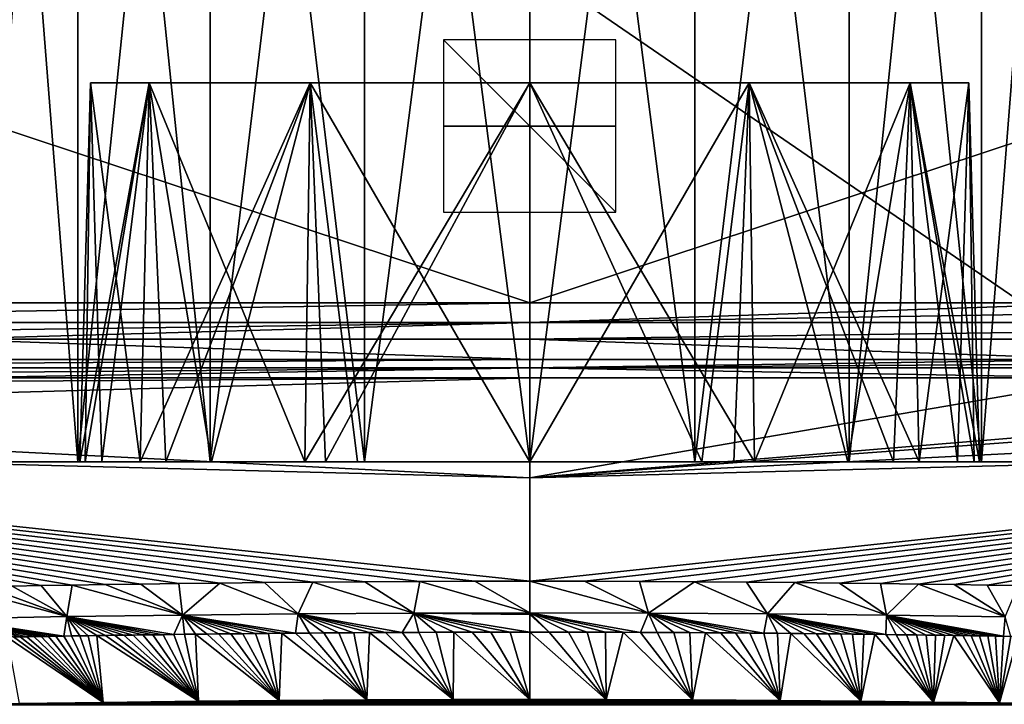
# Model space of a CAD drawing. Units: millimetres. Extents: x -180 to 180, y -540 to 10.
# Drawn here: x -59 to 55, y -177 to -98 of the extents above; entities that cross this region are included whole.
import ezdxf

# ---------------------------------------------------------------- set-up
doc = ezdxf.new("R2010")
doc.units = ezdxf.units.MM
doc.header["$LTSCALE"] = 101.851852
for name, color, linetype in [('1', 7, 'CONTINUOUS'), ('112', 7, 'CONTINUOUS'), ('113', 7, 'CONTINUOUS'), ('139', 7, 'CONTINUOUS'), ('161', 7, 'CONTINUOUS'), ('163', 7, 'CONTINUOUS'), ('166', 7, 'CONTINUOUS'), ('167', 7, 'CONTINUOUS'), ('168', 7, 'CONTINUOUS'), ('169', 7, 'CONTINUOUS'), ('170', 7, 'CONTINUOUS'), ('171', 7, 'CONTINUOUS'), ('180', 7, 'CONTINUOUS'), ('181', 7, 'CONTINUOUS'), ('182', 7, 'CONTINUOUS'), ('189', 7, 'CONTINUOUS'), ('190', 7, 'CONTINUOUS'), ('191', 7, 'CONTINUOUS'), ('27', 7, 'CONTINUOUS'), ('28', 7, 'CONTINUOUS'), ('54', 7, 'CONTINUOUS'), ('75', 7, 'CONTINUOUS'), ('77', 7, 'CONTINUOUS'), ('79', 7, 'CONTINUOUS'), ('83', 7, 'CONTINUOUS'), ('85', 7, 'CONTINUOUS'), ('86', 7, 'CONTINUOUS')]:
    doc.layers.add(name, color=color, linetype=linetype)

msp = doc.modelspace()

# ---------------------------------------------------------------- linework, layer by layer
at = {"layer": '1', "color": 7, "linetype": 'Continuous'}
for points in [[(0, -62.47, 400), (0, -130.51, 400), (173.94, -72.94, 400), (0, -62.47, 400)], [(173.94, -72.94, 400), (0, -130.51, 400), (68.08, -130.51, 400), (173.94, -72.94, 400)]]:
    msp.add_3dface(points, dxfattribs=at)
at = {"layer": '112', "linetype": 'Continuous'}
for points in [[(0, -150.85, 395), (0, -139.24, 395), (-147.69, -143.37, 395), (0, -150.85, 395)], [(-147.69, -143.37, 395), (0, -139.24, 395), (-144.5, -140.16, 395), (-147.69, -143.37, 395)], [(-144.5, -140.16, 395), (0, -139.24, 395), (-67.4, -139.24, 395), (-144.5, -140.16, 395)], [(-148.59, -147.02, 395), (0, -150.85, 395), (-147.69, -143.37, 395), (-148.59, -147.02, 395)], [(0, -162.85, 395), (0, -150.85, 395), (-148.59, -147.02, 395), (0, -162.85, 395)], [(-6.37, -162.85, 395), (0, -162.85, 395), (-148.59, -147.02, 395), (-6.37, -162.85, 395)], [(-12.75, -162.87, 395), (-6.37, -162.85, 395), (-148.59, -147.02, 395), (-12.75, -162.87, 395)], [(-19.12, -162.91, 395), (-12.75, -162.87, 395), (-148.59, -147.02, 395), (-19.12, -162.91, 395)], [(-25.16, -162.95, 395), (-19.12, -162.91, 395), (-148.59, -147.02, 395), (-25.16, -162.95, 395)], [(-30.8, -163, 395), (-25.16, -162.95, 395), (-148.59, -147.02, 395), (-30.8, -163, 395)], [(-35.96, -163.06, 395), (-30.8, -163, 395), (-148.59, -147.02, 395), (-35.96, -163.06, 395)], [(-40.73, -163.11, 395), (-35.96, -163.06, 395), (-148.59, -147.02, 395), (-40.73, -163.11, 395)], [(-45.15, -163.17, 395), (-40.73, -163.11, 395), (-148.59, -147.02, 395), (-45.15, -163.17, 395)], [(-49.27, -163.23, 395), (-45.15, -163.17, 395), (-148.59, -147.02, 395), (-49.27, -163.23, 395)], [(-53.12, -163.29, 395), (-49.27, -163.23, 395), (-148.59, -147.02, 395), (-53.12, -163.29, 395)], [(-56.71, -163.35, 395), (-53.12, -163.29, 395), (-148.59, -147.02, 395), (-56.71, -163.35, 395)], [(-60.08, -163.41, 395), (-56.71, -163.35, 395), (-148.59, -147.02, 395), (-60.08, -163.41, 395)]]:
    msp.add_3dface(points, dxfattribs=at)
at = {"layer": '113', "linetype": 'Continuous'}
for points in [[(-52.24, -169.19, 390.04), (-49.52, -176.91, 345.96), (-51.27, -169.17, 390.04), (-52.24, -169.19, 390.04)], [(-51.27, -169.17, 390.04), (-49.52, -176.91, 345.96), (-50.27, -169.16, 390.04), (-51.27, -169.17, 390.04)], [(-50.27, -169.16, 390.04), (-38.43, -176.78, 345.85), (-49.25, -169.14, 390.04), (-50.27, -169.16, 390.04)], [(-49.52, -176.91, 345.96), (-38.43, -176.78, 345.85), (-50.27, -169.16, 390.04), (-49.52, -176.91, 345.96)], [(-49.25, -169.14, 390.04), (-38.43, -176.78, 345.85), (-48.21, -169.12, 390.04), (-49.25, -169.14, 390.04)], [(-48.21, -169.12, 390.04), (-38.43, -176.78, 345.85), (-47.13, -169.11, 390.04), (-48.21, -169.12, 390.04)], [(-47.13, -169.11, 390.04), (-38.43, -176.78, 345.85), (-46.03, -169.09, 390.04), (-47.13, -169.11, 390.04)], [(-46.03, -169.09, 390.04), (-38.43, -176.78, 345.85), (-44.9, -169.08, 390.04), (-46.03, -169.09, 390.04)], [(-44.9, -169.08, 390.04), (-38.43, -176.78, 345.85), (-43.74, -169.06, 390.04), (-44.9, -169.08, 390.04)], [(-43.74, -169.06, 390.04), (-38.43, -176.78, 345.85), (-42.55, -169.05, 390.04), (-43.74, -169.06, 390.04)], [(-42.55, -169.05, 390.04), (-38.43, -176.78, 345.85), (-41.33, -169.03, 390.04), (-42.55, -169.05, 390.04)], [(-41.33, -169.03, 390.04), (-38.43, -176.78, 345.85), (-40.07, -169.01, 390.04), (-41.33, -169.03, 390.04)], [(-40.07, -169.01, 390.04), (-38.43, -176.78, 345.85), (-38.78, -169, 390.04), (-40.07, -169.01, 390.04)], [(-38.78, -169, 390.04), (-29.08, -176.69, 345.79), (-37.46, -168.98, 390.04), (-38.78, -169, 390.04)], [(-38.43, -176.78, 345.85), (-29.08, -176.69, 345.79), (-38.78, -169, 390.04), (-38.43, -176.78, 345.85)], [(-37.46, -168.98, 390.04), (-29.08, -176.69, 345.79), (-36.11, -168.97, 390.04), (-37.46, -168.98, 390.04)], [(-36.11, -168.97, 390.04), (-29.08, -176.69, 345.79), (-34.71, -168.95, 390.04), (-36.11, -168.97, 390.04)], [(-34.71, -168.95, 390.04), (-29.08, -176.69, 345.79), (-33.29, -168.94, 390.04), (-34.71, -168.95, 390.04)], [(-33.29, -168.94, 390.04), (-29.08, -176.69, 345.79), (-31.82, -168.92, 390.04), (-33.29, -168.94, 390.04)], [(-31.82, -168.92, 390.04), (-29.08, -176.69, 345.79), (-30.31, -168.91, 390.04), (-31.82, -168.92, 390.04)], [(-30.31, -168.91, 390.04), (-29.08, -176.69, 345.79), (-28.77, -168.89, 390.04), (-30.31, -168.91, 390.04)], [(-29.08, -176.69, 345.79), (-18.9, -176.62, 345.76), (-28.77, -168.89, 390.04), (-29.08, -176.69, 345.79)], [(-28.77, -168.89, 390.04), (-18.9, -176.62, 345.76), (-27.18, -168.88, 390.04), (-28.77, -168.89, 390.04)], [(-27.18, -168.88, 390.04), (-18.9, -176.62, 345.76), (-25.55, -168.86, 390.04), (-27.18, -168.88, 390.04)], [(-25.55, -168.86, 390.04), (-18.9, -176.62, 345.76), (-23.88, -168.85, 390.04), (-25.55, -168.86, 390.04)], [(-23.88, -168.85, 390.04), (-18.9, -176.62, 345.76), (-22.16, -168.84, 390.04), (-23.88, -168.85, 390.04)], [(-22.16, -168.84, 390.04), (-18.9, -176.62, 345.76), (-20.4, -168.82, 390.04), (-22.16, -168.84, 390.04)], [(-20.4, -168.82, 390.04), (-18.9, -176.62, 345.76), (-18.59, -168.81, 390.04), (-20.4, -168.82, 390.04)], [(-18.9, -176.62, 345.76), (-8.87, -176.57, 345.75), (-18.59, -168.81, 390.04), (-18.9, -176.62, 345.76)], [(-18.59, -168.81, 390.04), (-8.87, -176.57, 345.75), (-16.73, -168.8, 390.04), (-18.59, -168.81, 390.04)], [(-16.73, -168.8, 390.04), (-8.87, -176.57, 345.75), (-14.82, -168.79, 390.04), (-16.73, -168.8, 390.04)], [(-14.82, -168.79, 390.04), (-8.87, -176.57, 345.75), (-12.86, -168.78, 390.04), (-14.82, -168.79, 390.04)], [(-12.86, -168.78, 390.04), (-8.87, -176.57, 345.75), (-10.85, -168.77, 390.04), (-12.86, -168.78, 390.04)], [(-10.85, -168.77, 390.04), (-8.87, -176.57, 345.75), (-8.79, -168.77, 390.04), (-10.85, -168.77, 390.04)], [(-8.87, -176.57, 345.75), (0, -176.56, 345.76), (-8.79, -168.77, 390.04), (-8.87, -176.57, 345.75)], [(-8.79, -168.77, 390.04), (0, -176.56, 345.76), (-6.67, -168.76, 390.04), (-8.79, -168.77, 390.04)], [(-6.67, -168.76, 390.04), (0, -176.56, 345.76), (-4.5, -168.76, 390.04), (-6.67, -168.76, 390.04)], [(-4.5, -168.76, 390.04), (0, -176.56, 345.76), (-2.28, -168.76, 390.04), (-4.5, -168.76, 390.04)], [(0, -176.56, 345.76), (0, -168.75, 390.04), (-2.28, -168.76, 390.04), (0, -176.56, 345.76)], [(-60.68, -169.33, 390.04), (-49.52, -176.91, 345.96), (-59.93, -169.31, 390.04), (-60.68, -169.33, 390.04)], [(-59.26, -177.05, 346.09), (-49.52, -176.91, 345.96), (-60.68, -169.33, 390.04), (-59.26, -177.05, 346.09)], [(-59.93, -169.31, 390.04), (-49.52, -176.91, 345.96), (-59.15, -169.3, 390.04), (-59.93, -169.31, 390.04)], [(-59.15, -169.3, 390.04), (-49.52, -176.91, 345.96), (-58.36, -169.29, 390.04), (-59.15, -169.3, 390.04)], [(-58.36, -169.29, 390.04), (-49.52, -176.91, 345.96), (-57.55, -169.27, 390.04), (-58.36, -169.29, 390.04)], [(-57.55, -169.27, 390.04), (-49.52, -176.91, 345.96), (-56.72, -169.26, 390.04), (-57.55, -169.27, 390.04)], [(-56.72, -169.26, 390.04), (-49.52, -176.91, 345.96), (-55.87, -169.25, 390.04), (-56.72, -169.26, 390.04)], [(-55.87, -169.25, 390.04), (-49.52, -176.91, 345.96), (-55, -169.23, 390.04), (-55.87, -169.25, 390.04)], [(-55, -169.23, 390.04), (-49.52, -176.91, 345.96), (-54.1, -169.22, 390.04), (-55, -169.23, 390.04)], [(-54.1, -169.22, 390.04), (-49.52, -176.91, 345.96), (-53.18, -169.2, 390.04), (-54.1, -169.22, 390.04)], [(-53.18, -169.2, 390.04), (-49.52, -176.91, 345.96), (-52.24, -169.19, 390.04), (-53.18, -169.2, 390.04)]]:
    msp.add_3dface(points, dxfattribs=at)
at = {"layer": '139', "linetype": 'Continuous'}
for points in [[(-63.24, -163.46, 395), (-66.2, -163.52, 395), (-53.72, -166.96, 393.75), (-63.24, -163.46, 395)], [(-60.08, -163.41, 395), (-63.24, -163.46, 395), (-53.72, -166.96, 393.75), (-60.08, -163.41, 395)], [(-56.71, -163.35, 395), (-60.08, -163.41, 395), (-53.72, -166.96, 393.75), (-56.71, -163.35, 395)], [(-53.12, -163.29, 395), (-56.71, -163.35, 395), (-53.72, -166.96, 393.75), (-53.12, -163.29, 395)], [(-40.29, -166.77, 393.75), (-53.12, -163.29, 395), (-53.72, -166.96, 393.75), (-40.29, -166.77, 393.75)], [(-49.27, -163.23, 395), (-53.12, -163.29, 395), (-40.29, -166.77, 393.75), (-49.27, -163.23, 395)], [(-45.15, -163.17, 395), (-49.27, -163.23, 395), (-40.29, -166.77, 393.75), (-45.15, -163.17, 395)], [(-40.73, -163.11, 395), (-45.15, -163.17, 395), (-40.29, -166.77, 393.75), (-40.73, -163.11, 395)], [(-35.96, -163.06, 395), (-40.73, -163.11, 395), (-40.29, -166.77, 393.75), (-35.96, -163.06, 395)], [(-26.86, -166.62, 393.75), (-35.96, -163.06, 395), (-40.29, -166.77, 393.75), (-26.86, -166.62, 393.75)], [(-30.8, -163, 395), (-35.96, -163.06, 395), (-26.86, -166.62, 393.75), (-30.8, -163, 395)], [(-25.16, -162.95, 395), (-30.8, -163, 395), (-26.86, -166.62, 393.75), (-25.16, -162.95, 395)], [(-13.43, -166.54, 393.75), (-25.16, -162.95, 395), (-26.86, -166.62, 393.75), (-13.43, -166.54, 393.75)], [(-19.12, -162.91, 395), (-25.16, -162.95, 395), (-13.43, -166.54, 393.75), (-19.12, -162.91, 395)], [(-12.75, -162.87, 395), (-19.12, -162.91, 395), (-13.43, -166.54, 393.75), (-12.75, -162.87, 395)], [(0, -166.51, 393.75), (-12.75, -162.87, 395), (-13.43, -166.54, 393.75), (0, -166.51, 393.75)], [(-6.37, -162.85, 395), (-12.75, -162.87, 395), (0, -166.51, 393.75), (-6.37, -162.85, 395)], [(0, -162.85, 395), (-6.37, -162.85, 395), (0, -166.51, 393.75), (0, -162.85, 395)], [(-53.72, -166.96, 393.75), (-66.2, -163.52, 395), (-67.15, -167.2, 393.75), (-53.72, -166.96, 393.75)], [(-41.33, -169.03, 390.04), (-40.29, -166.77, 393.75), (-53.72, -166.96, 393.75), (-41.33, -169.03, 390.04)], [(-41.33, -169.03, 390.04), (-40.07, -169.01, 390.04), (-40.29, -166.77, 393.75), (-41.33, -169.03, 390.04)], [(-27.18, -168.88, 390.04), (-26.86, -166.62, 393.75), (-40.29, -166.77, 393.75), (-27.18, -168.88, 390.04)], [(-40.07, -169.01, 390.04), (-38.78, -169, 390.04), (-40.29, -166.77, 393.75), (-40.07, -169.01, 390.04)], [(-38.78, -169, 390.04), (-37.46, -168.98, 390.04), (-40.29, -166.77, 393.75), (-38.78, -169, 390.04)], [(-37.46, -168.98, 390.04), (-36.11, -168.97, 390.04), (-40.29, -166.77, 393.75), (-37.46, -168.98, 390.04)], [(-36.11, -168.97, 390.04), (-34.71, -168.95, 390.04), (-40.29, -166.77, 393.75), (-36.11, -168.97, 390.04)], [(-34.71, -168.95, 390.04), (-33.29, -168.94, 390.04), (-40.29, -166.77, 393.75), (-34.71, -168.95, 390.04)], [(-33.29, -168.94, 390.04), (-31.82, -168.92, 390.04), (-40.29, -166.77, 393.75), (-33.29, -168.94, 390.04)], [(-31.82, -168.92, 390.04), (-30.31, -168.91, 390.04), (-40.29, -166.77, 393.75), (-31.82, -168.92, 390.04)], [(-30.31, -168.91, 390.04), (-28.77, -168.89, 390.04), (-40.29, -166.77, 393.75), (-30.31, -168.91, 390.04)], [(-28.77, -168.89, 390.04), (-27.18, -168.88, 390.04), (-40.29, -166.77, 393.75), (-28.77, -168.89, 390.04)], [(-27.18, -168.88, 390.04), (-25.55, -168.86, 390.04), (-26.86, -166.62, 393.75), (-27.18, -168.88, 390.04)], [(-14.82, -168.79, 390.04), (-13.43, -166.54, 393.75), (-26.86, -166.62, 393.75), (-14.82, -168.79, 390.04)], [(-25.55, -168.86, 390.04), (-23.88, -168.85, 390.04), (-26.86, -166.62, 393.75), (-25.55, -168.86, 390.04)], [(-23.88, -168.85, 390.04), (-22.16, -168.84, 390.04), (-26.86, -166.62, 393.75), (-23.88, -168.85, 390.04)], [(-22.16, -168.84, 390.04), (-20.4, -168.82, 390.04), (-26.86, -166.62, 393.75), (-22.16, -168.84, 390.04)], [(-20.4, -168.82, 390.04), (-18.59, -168.81, 390.04), (-26.86, -166.62, 393.75), (-20.4, -168.82, 390.04)], [(-18.59, -168.81, 390.04), (-16.73, -168.8, 390.04), (-26.86, -166.62, 393.75), (-18.59, -168.81, 390.04)], [(-16.73, -168.8, 390.04), (-14.82, -168.79, 390.04), (-26.86, -166.62, 393.75), (-16.73, -168.8, 390.04)], [(-14.82, -168.79, 390.04), (-12.86, -168.78, 390.04), (-13.43, -166.54, 393.75), (-14.82, -168.79, 390.04)], [(0, -166.51, 393.75), (-13.43, -166.54, 393.75), (0, -166.7, 393.6), (0, -166.51, 393.75)], [(-2.28, -168.76, 390.04), (0, -168.75, 390.04), (-13.43, -166.54, 393.75), (-2.28, -168.76, 390.04)], [(-13.43, -166.54, 393.75), (0, -168.75, 390.04), (0, -166.7, 393.6), (-13.43, -166.54, 393.75)], [(-12.86, -168.78, 390.04), (-10.85, -168.77, 390.04), (-13.43, -166.54, 393.75), (-12.86, -168.78, 390.04)], [(-10.85, -168.77, 390.04), (-8.79, -168.77, 390.04), (-13.43, -166.54, 393.75), (-10.85, -168.77, 390.04)], [(-8.79, -168.77, 390.04), (-6.67, -168.76, 390.04), (-13.43, -166.54, 393.75), (-8.79, -168.77, 390.04)], [(-6.67, -168.76, 390.04), (-4.5, -168.76, 390.04), (-13.43, -166.54, 393.75), (-6.67, -168.76, 390.04)], [(-4.5, -168.76, 390.04), (-2.28, -168.76, 390.04), (-13.43, -166.54, 393.75), (-4.5, -168.76, 390.04)], [(-54.1, -169.22, 390.04), (-53.72, -166.96, 393.75), (-67.15, -167.2, 393.75), (-54.1, -169.22, 390.04)], [(-59.93, -169.31, 390.04), (-59.15, -169.3, 390.04), (-67.15, -167.2, 393.75), (-59.93, -169.31, 390.04)], [(-59.15, -169.3, 390.04), (-58.36, -169.29, 390.04), (-67.15, -167.2, 393.75), (-59.15, -169.3, 390.04)], [(-58.36, -169.29, 390.04), (-57.55, -169.27, 390.04), (-67.15, -167.2, 393.75), (-58.36, -169.29, 390.04)], [(-57.55, -169.27, 390.04), (-56.72, -169.26, 390.04), (-67.15, -167.2, 393.75), (-57.55, -169.27, 390.04)], [(-56.72, -169.26, 390.04), (-55.87, -169.25, 390.04), (-67.15, -167.2, 393.75), (-56.72, -169.26, 390.04)], [(-55.87, -169.25, 390.04), (-55, -169.23, 390.04), (-67.15, -167.2, 393.75), (-55.87, -169.25, 390.04)], [(-55, -169.23, 390.04), (-54.1, -169.22, 390.04), (-67.15, -167.2, 393.75), (-55, -169.23, 390.04)], [(-54.1, -169.22, 390.04), (-53.18, -169.2, 390.04), (-53.72, -166.96, 393.75), (-54.1, -169.22, 390.04)], [(-53.18, -169.2, 390.04), (-52.24, -169.19, 390.04), (-53.72, -166.96, 393.75), (-53.18, -169.2, 390.04)], [(-52.24, -169.19, 390.04), (-51.27, -169.17, 390.04), (-53.72, -166.96, 393.75), (-52.24, -169.19, 390.04)], [(-51.27, -169.17, 390.04), (-50.27, -169.16, 390.04), (-53.72, -166.96, 393.75), (-51.27, -169.17, 390.04)], [(-50.27, -169.16, 390.04), (-49.25, -169.14, 390.04), (-53.72, -166.96, 393.75), (-50.27, -169.16, 390.04)], [(-49.25, -169.14, 390.04), (-48.21, -169.12, 390.04), (-53.72, -166.96, 393.75), (-49.25, -169.14, 390.04)], [(-48.21, -169.12, 390.04), (-47.13, -169.11, 390.04), (-53.72, -166.96, 393.75), (-48.21, -169.12, 390.04)], [(-47.13, -169.11, 390.04), (-46.03, -169.09, 390.04), (-53.72, -166.96, 393.75), (-47.13, -169.11, 390.04)], [(-46.03, -169.09, 390.04), (-44.9, -169.08, 390.04), (-53.72, -166.96, 393.75), (-46.03, -169.09, 390.04)], [(-44.9, -169.08, 390.04), (-43.74, -169.06, 390.04), (-53.72, -166.96, 393.75), (-44.9, -169.08, 390.04)], [(-43.74, -169.06, 390.04), (-42.55, -169.05, 390.04), (-53.72, -166.96, 393.75), (-43.74, -169.06, 390.04)], [(-42.55, -169.05, 390.04), (-41.33, -169.03, 390.04), (-53.72, -166.96, 393.75), (-42.55, -169.05, 390.04)]]:
    msp.add_3dface(points, dxfattribs=at)
at = {"layer": '161', "linetype": 'Continuous'}
for points in [[(0, -130.51, 400), (-68.08, -130.51, 400), (-140.83, -132.81, 399.54), (0, -130.51, 400)], [(0, -132.81, 399.54), (0, -130.51, 400), (-140.83, -132.81, 399.54), (0, -132.81, 399.54)], [(0, -132.81, 399.54), (-140.83, -134.76, 398.24), (-68.08, -134.76, 398.24), (0, -132.81, 399.54)], [(-140.83, -134.76, 398.24), (0, -132.81, 399.54), (-140.83, -132.81, 399.54), (-140.83, -134.76, 398.24)], [(0, -134.76, 398.24), (0, -132.81, 399.54), (-68.08, -134.76, 398.24), (0, -134.76, 398.24)]]:
    msp.add_3dface(points, dxfattribs=at)
at = {"layer": '163', "linetype": 'Continuous'}
for points in [[(0, -138.09, 395.23), (0, -137.12, 395.88), (-140.83, -138.09, 395.23), (0, -138.09, 395.23)], [(-140.83, -138.09, 395.23), (0, -137.12, 395.88), (-67.4, -137.12, 395.88), (-140.83, -138.09, 395.23)], [(-140.83, -139.24, 395), (-67.4, -139.24, 395), (0, -138.09, 395.23), (-140.83, -139.24, 395)], [(-140.83, -139.24, 395), (0, -138.09, 395.23), (-140.83, -138.09, 395.23), (-140.83, -139.24, 395)], [(-67.4, -139.24, 395), (0, -139.24, 395), (0, -138.09, 395.23), (-67.4, -139.24, 395)]]:
    msp.add_3dface(points, dxfattribs=at)
at = {"layer": '166', "linetype": 'Continuous'}
for points in [[(0, 0, 264.17), (19.19, 0, 261.64), (0, -149, 264.17), (0, 0, 264.17)], [(0, -149, 264.17), (19.19, 0, 261.64), (19.19, -149, 261.64), (0, -149, 264.17)], [(19.19, 0, 118.36), (0, 0, 115.83), (19.19, -149, 118.36), (19.19, 0, 118.36)], [(19.19, -149, 118.36), (0, 0, 115.83), (0, -149, 115.83), (19.19, -149, 118.36)], [(19.19, 0, 261.64), (37.08, 0, 254.23), (19.19, -149, 261.64), (19.19, 0, 261.64)], [(19.19, -149, 261.64), (37.08, 0, 254.23), (37.08, -149, 254.23), (19.19, -149, 261.64)], [(37.08, 0, 125.77), (19.19, 0, 118.36), (37.08, -149, 125.77), (37.08, 0, 125.77)], [(37.08, -149, 125.77), (19.19, 0, 118.36), (19.19, -149, 118.36), (37.08, -149, 125.77)], [(37.08, 0, 254.23), (52.45, 0, 242.44), (37.08, -149, 254.23), (37.08, 0, 254.23)], [(37.08, -149, 254.23), (52.45, 0, 242.44), (52.44, -149, 242.44), (37.08, -149, 254.23)], [(52.45, 0, 137.56), (37.08, 0, 125.77), (52.44, -149, 137.56), (52.45, 0, 137.56)], [(52.44, -149, 137.56), (37.08, 0, 125.77), (37.08, -149, 125.77), (52.44, -149, 137.56)], [(52.45, 0, 242.44), (64.23, 0, 227.08), (52.44, -149, 242.44), (52.45, 0, 242.44)], [(52.44, -149, 242.44), (64.23, 0, 227.08), (64.23, -149, 227.08), (52.44, -149, 242.44)], [(64.23, -149, 152.92), (52.45, 0, 137.56), (52.44, -149, 137.56), (64.23, -149, 152.92)], [(64.23, 0, 152.92), (52.45, 0, 137.56), (64.23, -149, 152.92), (64.23, 0, 152.92)]]:
    msp.add_3dface(points, dxfattribs=at)
at = {"layer": '167', "linetype": 'Continuous'}
for points in [[(-64.23, -149, 227.08), (-52.44, -149, 242.44), (-64.23, -149, 152.92), (-64.23, -149, 227.08)], [(-64.23, -149, 152.92), (-52.44, -149, 242.44), (-52.44, -149, 137.56), (-64.23, -149, 152.92)], [(-52.44, -149, 242.44), (-37.08, -149, 254.23), (-52.23, -149, 190), (-52.44, -149, 242.44)], [(-52.44, -149, 137.56), (-52.44, -149, 242.44), (-52.23, -149, 190), (-52.44, -149, 137.56)], [(-37.08, -149, 125.77), (-52.44, -149, 137.56), (-45.23, -149, 163.89), (-37.08, -149, 125.77)], [(-45.23, -149, 163.89), (-52.44, -149, 137.56), (-52.23, -149, 190), (-45.23, -149, 163.89)], [(-52.23, -149, 190), (-37.08, -149, 254.23), (-45.23, -149, 216.11), (-52.23, -149, 190)], [(-45.23, -149, 216.11), (-37.08, -149, 254.23), (-26.11, -149, 235.23), (-45.23, -149, 216.11)], [(-26.11, -149, 144.77), (-37.08, -149, 125.77), (-45.23, -149, 163.89), (-26.11, -149, 144.77)], [(-37.08, -149, 254.23), (-19.19, -149, 261.64), (-26.11, -149, 235.23), (-37.08, -149, 254.23)], [(-19.19, -149, 118.36), (-37.08, -149, 125.77), (-26.11, -149, 144.77), (-19.19, -149, 118.36)], [(-19.19, -149, 261.64), (0, -149, 264.17), (-26.11, -149, 235.23), (-19.19, -149, 261.64)], [(0, -149, 264.17), (0, -149, 242.23), (-26.11, -149, 235.23), (0, -149, 264.17)], [(0, -149, 137.77), (-19.19, -149, 118.36), (-26.11, -149, 144.77), (0, -149, 137.77)], [(0, -149, 115.83), (-19.19, -149, 118.36), (0, -149, 137.77), (0, -149, 115.83)], [(0, -149, 264.17), (19.19, -149, 261.64), (0, -149, 242.23), (0, -149, 264.17)], [(0, -149, 242.23), (19.19, -149, 261.64), (26.11, -149, 235.23), (0, -149, 242.23)], [(19.19, -149, 118.36), (0, -149, 115.83), (26.11, -149, 144.77), (19.19, -149, 118.36)], [(26.11, -149, 144.77), (0, -149, 115.83), (0, -149, 137.77), (26.11, -149, 144.77)], [(19.19, -149, 261.64), (37.08, -149, 254.23), (26.11, -149, 235.23), (19.19, -149, 261.64)], [(37.08, -149, 125.77), (19.19, -149, 118.36), (26.11, -149, 144.77), (37.08, -149, 125.77)], [(26.11, -149, 235.23), (37.08, -149, 254.23), (45.23, -149, 216.11), (26.11, -149, 235.23)], [(45.23, -149, 163.89), (37.08, -149, 125.77), (26.11, -149, 144.77), (45.23, -149, 163.89)], [(37.08, -149, 254.23), (52.44, -149, 242.44), (45.23, -149, 216.11), (37.08, -149, 254.23)], [(52.44, -149, 137.56), (37.08, -149, 125.77), (52.23, -149, 190), (52.44, -149, 137.56)], [(52.23, -149, 190), (37.08, -149, 125.77), (45.23, -149, 163.89), (52.23, -149, 190)], [(45.23, -149, 216.11), (52.44, -149, 242.44), (52.23, -149, 190), (45.23, -149, 216.11)], [(52.44, -149, 242.44), (52.44, -149, 137.56), (52.23, -149, 190), (52.44, -149, 242.44)], [(52.44, -149, 242.44), (64.23, -149, 227.08), (52.44, -149, 137.56), (52.44, -149, 242.44)], [(64.23, -149, 227.08), (64.23, -149, 152.92), (52.44, -149, 137.56), (64.23, -149, 227.08)]]:
    msp.add_3dface(points, dxfattribs=at)
at = {"layer": '168', "linetype": 'Continuous'}
for points in [[(0, -149, 242.23), (26.11, -149, 235.23), (0, -105, 241), (0, -149, 242.23)], [(0, -105, 241), (26.11, -149, 235.23), (25.5, -105, 234.17), (0, -105, 241)], [(26.11, -149, 144.77), (0, -149, 137.77), (25.5, -105, 145.83), (26.11, -149, 144.77)], [(25.5, -105, 145.83), (0, -149, 137.77), (0, -105, 139), (25.5, -105, 145.83)], [(26.11, -149, 235.23), (45.23, -149, 216.11), (25.5, -105, 234.17), (26.11, -149, 235.23)], [(25.5, -105, 234.17), (45.23, -149, 216.11), (44.17, -105, 215.5), (25.5, -105, 234.17)], [(44.17, -105, 164.5), (26.11, -149, 144.77), (25.5, -105, 145.83), (44.17, -105, 164.5)], [(45.23, -149, 163.89), (26.11, -149, 144.77), (44.17, -105, 164.5), (45.23, -149, 163.89)], [(45.23, -149, 216.11), (52.23, -149, 190), (44.17, -105, 215.5), (45.23, -149, 216.11)], [(44.17, -105, 215.5), (52.23, -149, 190), (51, -105, 190), (44.17, -105, 215.5)], [(51, -105, 190), (45.23, -149, 163.89), (44.17, -105, 164.5), (51, -105, 190)], [(52.23, -149, 190), (45.23, -149, 163.89), (51, -105, 190), (52.23, -149, 190)]]:
    msp.add_3dface(points, dxfattribs=at)
at = {"layer": '169', "linetype": 'Continuous'}
for points in [[(-51, -105, 190), (-44.17, -105, 215.5), (-44.17, -105, 164.5), (-51, -105, 190)], [(-44.17, -105, 215.5), (-25.5, -105, 234.17), (-44.17, -105, 164.5), (-44.17, -105, 215.5)], [(-44.17, -105, 164.5), (-25.5, -105, 234.17), (-25.5, -105, 145.83), (-44.17, -105, 164.5)], [(0, -105, 241), (0, -105, 139), (-25.5, -105, 145.83), (0, -105, 241)], [(-25.5, -105, 234.17), (0, -105, 241), (-25.5, -105, 145.83), (-25.5, -105, 234.17)], [(0, -105, 241), (25.5, -105, 234.17), (0, -105, 139), (0, -105, 241)], [(25.5, -105, 234.17), (25.5, -105, 145.83), (0, -105, 139), (25.5, -105, 234.17)], [(25.5, -105, 234.17), (44.17, -105, 215.5), (25.5, -105, 145.83), (25.5, -105, 234.17)], [(44.17, -105, 215.5), (44.17, -105, 164.5), (25.5, -105, 145.83), (44.17, -105, 215.5)], [(44.17, -105, 215.5), (51, -105, 190), (44.17, -105, 164.5), (44.17, -105, 215.5)]]:
    msp.add_3dface(points, dxfattribs=at)
at = {"layer": '170', "linetype": 'Continuous'}
for points in [[(-52.45, 0, 137.56), (-64.23, 0, 152.92), (-52.44, -149, 137.56), (-52.45, 0, 137.56)], [(-64.23, 0, 152.92), (-64.23, -149, 152.92), (-52.44, -149, 137.56), (-64.23, 0, 152.92)], [(-64.23, 0, 227.08), (-52.45, 0, 242.44), (-64.23, -149, 227.08), (-64.23, 0, 227.08)], [(-52.45, 0, 242.44), (-52.44, -149, 242.44), (-64.23, -149, 227.08), (-52.45, 0, 242.44)], [(-37.08, 0, 125.77), (-52.45, 0, 137.56), (-37.08, -149, 125.77), (-37.08, 0, 125.77)], [(-52.45, 0, 137.56), (-52.44, -149, 137.56), (-37.08, -149, 125.77), (-52.45, 0, 137.56)], [(-52.45, 0, 242.44), (-37.08, 0, 254.23), (-52.44, -149, 242.44), (-52.45, 0, 242.44)], [(-37.08, 0, 254.23), (-37.08, -149, 254.23), (-52.44, -149, 242.44), (-37.08, 0, 254.23)], [(-19.19, 0, 118.36), (-37.08, 0, 125.77), (-19.19, -149, 118.36), (-19.19, 0, 118.36)], [(-37.08, 0, 125.77), (-37.08, -149, 125.77), (-19.19, -149, 118.36), (-37.08, 0, 125.77)], [(-37.08, 0, 254.23), (-19.19, 0, 261.64), (-37.08, -149, 254.23), (-37.08, 0, 254.23)], [(-19.19, 0, 261.64), (-19.19, -149, 261.64), (-37.08, -149, 254.23), (-19.19, 0, 261.64)], [(-19.19, 0, 261.64), (0, 0, 264.17), (-19.19, -149, 261.64), (-19.19, 0, 261.64)], [(0, 0, 264.17), (0, -149, 264.17), (-19.19, -149, 261.64), (0, 0, 264.17)], [(0, 0, 115.83), (-19.19, 0, 118.36), (0, -149, 115.83), (0, 0, 115.83)], [(0, -149, 115.83), (-19.19, 0, 118.36), (-19.19, -149, 118.36), (0, -149, 115.83)]]:
    msp.add_3dface(points, dxfattribs=at)
at = {"layer": '171', "linetype": 'Continuous'}
for points in [[(-45.23, -149, 163.89), (-52.23, -149, 190), (-44.17, -105, 164.5), (-45.23, -149, 163.89)], [(-52.23, -149, 190), (-45.23, -149, 216.11), (-51, -105, 190), (-52.23, -149, 190)], [(-52.23, -149, 190), (-51, -105, 190), (-44.17, -105, 164.5), (-52.23, -149, 190)], [(-45.23, -149, 216.11), (-44.17, -105, 215.5), (-51, -105, 190), (-45.23, -149, 216.11)], [(-26.11, -149, 144.77), (-45.23, -149, 163.89), (-25.5, -105, 145.83), (-26.11, -149, 144.77)], [(-45.23, -149, 163.89), (-44.17, -105, 164.5), (-25.5, -105, 145.83), (-45.23, -149, 163.89)], [(-45.23, -149, 216.11), (-26.11, -149, 235.23), (-44.17, -105, 215.5), (-45.23, -149, 216.11)], [(-26.11, -149, 235.23), (-25.5, -105, 234.17), (-44.17, -105, 215.5), (-26.11, -149, 235.23)], [(-26.11, -149, 235.23), (0, -149, 242.23), (-25.5, -105, 234.17), (-26.11, -149, 235.23)], [(0, -149, 137.77), (-26.11, -149, 144.77), (0, -105, 139), (0, -149, 137.77)], [(0, -105, 139), (-26.11, -149, 144.77), (-25.5, -105, 145.83), (0, -105, 139)], [(0, -149, 242.23), (0, -105, 241), (-25.5, -105, 234.17), (0, -149, 242.23)]]:
    msp.add_3dface(points, dxfattribs=at)
at = {"layer": '180', "color": 7, "linetype": 'Continuous'}
for points in [[(-51.59, -149, 181.84), (-49.67, -149, 206.15), (-51, -105, 190), (-51.59, -149, 181.84)], [(-42.25, -149, 159.3), (-51.59, -149, 181.84), (-44.17, -105, 164.5), (-42.25, -149, 159.3)], [(-44.17, -105, 164.5), (-51.59, -149, 181.84), (-51, -105, 190), (-44.17, -105, 164.5)], [(-51, -105, 190), (-49.67, -149, 206.15), (-44.17, -105, 215.5), (-51, -105, 190)], [(-49.67, -149, 206.15), (-36.93, -149, 226.93), (-44.17, -105, 215.5), (-49.67, -149, 206.15)], [(-44.17, -105, 215.5), (-36.93, -149, 226.93), (-25.5, -105, 234.17), (-44.17, -105, 215.5)], [(-25.5, -105, 145.83), (-42.25, -149, 159.3), (-44.17, -105, 164.5), (-25.5, -105, 145.83)], [(-23.71, -149, 143.46), (-42.25, -149, 159.3), (-25.5, -105, 145.83), (-23.71, -149, 143.46)], [(-36.93, -149, 226.93), (-19.98, -149, 238.25), (-25.5, -105, 234.17), (-36.93, -149, 226.93)], [(-19.98, -149, 238.25), (0, -149, 242.23), (-25.5, -105, 234.17), (-19.98, -149, 238.25)], [(-25.5, -105, 234.17), (0, -149, 242.23), (0, -105, 241), (-25.5, -105, 234.17)], [(0, -105, 139), (-23.71, -149, 143.46), (-25.5, -105, 145.83), (0, -105, 139)], [(0, -149, 137.77), (-23.71, -149, 143.46), (0, -105, 139), (0, -149, 137.77)]]:
    msp.add_3dface(points, dxfattribs=at)
at = {"layer": '181', "color": 7, "linetype": 'Continuous'}
for points in [[(-44.17, -105, 164.5), (-51, -105, 190), (-44.17, -105, 215.5), (-44.17, -105, 164.5)], [(-25.5, -105, 145.83), (-44.17, -105, 164.5), (-37.41, -105, 168.4), (-25.5, -105, 145.83)], [(-44.17, -105, 164.5), (-44.17, -105, 215.5), (-43.2, -105, 190), (-44.17, -105, 164.5)], [(-44.17, -105, 164.5), (-43.2, -105, 190), (-37.41, -105, 168.4), (-44.17, -105, 164.5)], [(-44.17, -105, 215.5), (-25.5, -105, 234.17), (-37.41, -105, 211.6), (-44.17, -105, 215.5)], [(-43.2, -105, 190), (-44.17, -105, 215.5), (-37.41, -105, 211.6), (-43.2, -105, 190)], [(-21.6, -105, 152.59), (-25.5, -105, 145.83), (-37.41, -105, 168.4), (-21.6, -105, 152.59)], [(-37.41, -105, 211.6), (-25.5, -105, 234.17), (-21.6, -105, 227.41), (-37.41, -105, 211.6)], [(0, -105, 139), (-25.5, -105, 145.83), (0, -105, 146.8), (0, -105, 139)], [(0, -105, 146.8), (-25.5, -105, 145.83), (-21.6, -105, 152.59), (0, -105, 146.8)], [(-25.5, -105, 234.17), (0, -105, 241), (-21.6, -105, 227.41), (-25.5, -105, 234.17)], [(-21.6, -105, 227.41), (0, -105, 241), (0, -105, 233.2), (-21.6, -105, 227.41)], [(25.5, -105, 145.83), (0, -105, 139), (21.6, -105, 152.59), (25.5, -105, 145.83)], [(21.6, -105, 152.59), (0, -105, 139), (0, -105, 146.8), (21.6, -105, 152.59)], [(0, -105, 241), (25.5, -105, 234.17), (0, -105, 233.2), (0, -105, 241)], [(0, -105, 233.2), (25.5, -105, 234.17), (21.6, -105, 227.41), (0, -105, 233.2)], [(37.41, -105, 168.4), (25.5, -105, 145.83), (21.6, -105, 152.59), (37.41, -105, 168.4)], [(21.6, -105, 227.41), (25.5, -105, 234.17), (37.41, -105, 211.6), (21.6, -105, 227.41)], [(44.17, -105, 164.5), (25.5, -105, 145.83), (37.41, -105, 168.4), (44.17, -105, 164.5)], [(25.5, -105, 234.17), (44.17, -105, 215.5), (37.41, -105, 211.6), (25.5, -105, 234.17)], [(43.2, -105, 190), (44.17, -105, 164.5), (37.41, -105, 168.4), (43.2, -105, 190)], [(37.41, -105, 211.6), (44.17, -105, 215.5), (43.2, -105, 190), (37.41, -105, 211.6)], [(44.17, -105, 215.5), (44.17, -105, 164.5), (43.2, -105, 190), (44.17, -105, 215.5)], [(51, -105, 190), (44.17, -105, 164.5), (44.17, -105, 215.5), (51, -105, 190)]]:
    msp.add_3dface(points, dxfattribs=at)
at = {"layer": '182', "color": 7, "linetype": 'Continuous'}
for points in [[(0, -105, 241), (0, -149, 242.23), (19.98, -149, 238.25), (0, -105, 241)], [(0, -149, 137.77), (0, -105, 139), (25.5, -105, 145.83), (0, -149, 137.77)], [(0, -149, 137.77), (25.5, -105, 145.83), (23.71, -149, 143.46), (0, -149, 137.77)], [(25.5, -105, 234.17), (0, -105, 241), (19.98, -149, 238.25), (25.5, -105, 234.17)], [(36.93, -149, 226.93), (25.5, -105, 234.17), (19.98, -149, 238.25), (36.93, -149, 226.93)], [(23.71, -149, 143.46), (25.5, -105, 145.83), (42.25, -149, 159.3), (23.71, -149, 143.46)], [(25.5, -105, 145.83), (44.17, -105, 164.5), (42.25, -149, 159.3), (25.5, -105, 145.83)], [(44.17, -105, 215.5), (25.5, -105, 234.17), (36.93, -149, 226.93), (44.17, -105, 215.5)], [(49.67, -149, 206.15), (44.17, -105, 215.5), (36.93, -149, 226.93), (49.67, -149, 206.15)], [(42.25, -149, 159.3), (44.17, -105, 164.5), (51.59, -149, 181.84), (42.25, -149, 159.3)], [(44.17, -105, 164.5), (51, -105, 190), (51.59, -149, 181.84), (44.17, -105, 164.5)], [(51, -105, 190), (44.17, -105, 215.5), (49.67, -149, 206.15), (51, -105, 190)], [(51.59, -149, 181.84), (51, -105, 190), (49.67, -149, 206.15), (51.59, -149, 181.84)]]:
    msp.add_3dface(points, dxfattribs=at)
at = {"layer": '189', "linetype": 'Continuous'}
for points in [[(0, -120, 390), (0, -100, 390), (0, -100, 410), (0, -120, 390)], [(0, -120, 410), (0, -120, 390), (0, -100, 410), (0, -120, 410)]]:
    msp.add_3dface(points, dxfattribs=at)
at = {"layer": '190', "linetype": 'Continuous'}
for points in [[(10, -110, 390), (-10, -110, 390), (-10, -110, 410), (10, -110, 390)], [(10, -110, 410), (10, -110, 390), (-10, -110, 410), (10, -110, 410)]]:
    msp.add_3dface(points, dxfattribs=at)
at = {"layer": '191', "linetype": 'Continuous'}
for points in [[(10, -120, 400), (10, -100, 400), (-10, -100, 400), (10, -120, 400)], [(-10, -120, 400), (10, -120, 400), (-10, -100, 400), (-10, -120, 400)]]:
    msp.add_3dface(points, dxfattribs=at)
at = {"layer": '27', "color": 7, "linetype": 'Continuous'}
for points in [[(0, -139.24, 395), (0, -150.85, 395), (67.4, -139.24, 395), (0, -139.24, 395)], [(67.4, -139.24, 395), (0, -150.85, 395), (140.83, -139.24, 395), (67.4, -139.24, 395)], [(140.83, -139.24, 395), (0, -150.85, 395), (144.5, -140.16, 395), (140.83, -139.24, 395)], [(144.5, -140.16, 395), (0, -150.85, 395), (147.69, -143.37, 395), (144.5, -140.16, 395)], [(147.69, -143.37, 395), (0, -150.85, 395), (148.59, -147.02, 395), (147.69, -143.37, 395)], [(0, -150.85, 395), (0, -162.85, 395), (148.59, -147.02, 395), (0, -150.85, 395)], [(148.59, -147.02, 395), (0, -162.85, 395), (6.37, -162.85, 395), (148.59, -147.02, 395)], [(12.75, -162.87, 395), (148.59, -147.02, 395), (6.37, -162.85, 395), (12.75, -162.87, 395)], [(19.12, -162.91, 395), (148.59, -147.02, 395), (12.75, -162.87, 395), (19.12, -162.91, 395)], [(25.16, -162.95, 395), (148.59, -147.02, 395), (19.12, -162.91, 395), (25.16, -162.95, 395)], [(30.8, -163, 395), (148.59, -147.02, 395), (25.16, -162.95, 395), (30.8, -163, 395)], [(35.96, -163.06, 395), (148.59, -147.02, 395), (30.8, -163, 395), (35.96, -163.06, 395)], [(40.73, -163.11, 395), (148.59, -147.02, 395), (35.96, -163.06, 395), (40.73, -163.11, 395)], [(45.15, -163.17, 395), (148.59, -147.02, 395), (40.73, -163.11, 395), (45.15, -163.17, 395)], [(49.27, -163.23, 395), (148.59, -147.02, 395), (45.15, -163.17, 395), (49.27, -163.23, 395)], [(53.12, -163.29, 395), (148.59, -147.02, 395), (49.27, -163.23, 395), (53.12, -163.29, 395)], [(56.71, -163.35, 395), (148.59, -147.02, 395), (53.12, -163.29, 395), (56.71, -163.35, 395)]]:
    msp.add_3dface(points, dxfattribs=at)
at = {"layer": '28', "color": 7, "linetype": 'Continuous'}
for points in [[(0, -168.75, 390.04), (0, -176.56, 345.76), (8.87, -176.57, 345.75), (0, -168.75, 390.04)], [(0, -168.75, 390.04), (8.87, -176.57, 345.75), (2.28, -168.76, 390.04), (0, -168.75, 390.04)], [(2.28, -168.76, 390.04), (8.87, -176.57, 345.75), (4.5, -168.76, 390.04), (2.28, -168.76, 390.04)], [(4.5, -168.76, 390.04), (8.87, -176.57, 345.75), (6.67, -168.76, 390.04), (4.5, -168.76, 390.04)], [(6.67, -168.76, 390.04), (8.87, -176.57, 345.75), (8.79, -168.77, 390.04), (6.67, -168.76, 390.04)], [(8.79, -168.77, 390.04), (8.87, -176.57, 345.75), (10.85, -168.77, 390.04), (8.79, -168.77, 390.04)], [(8.87, -176.57, 345.75), (18.9, -176.62, 345.76), (10.85, -168.77, 390.04), (8.87, -176.57, 345.75)], [(10.85, -168.77, 390.04), (18.9, -176.62, 345.76), (12.86, -168.78, 390.04), (10.85, -168.77, 390.04)], [(12.86, -168.78, 390.04), (18.9, -176.62, 345.76), (14.82, -168.79, 390.04), (12.86, -168.78, 390.04)], [(14.82, -168.79, 390.04), (18.9, -176.62, 345.76), (16.73, -168.8, 390.04), (14.82, -168.79, 390.04)], [(16.73, -168.8, 390.04), (18.9, -176.62, 345.76), (18.59, -168.81, 390.04), (16.73, -168.8, 390.04)], [(18.59, -168.81, 390.04), (18.9, -176.62, 345.76), (20.4, -168.82, 390.04), (18.59, -168.81, 390.04)], [(18.9, -176.62, 345.76), (29.08, -176.69, 345.79), (20.4, -168.82, 390.04), (18.9, -176.62, 345.76)], [(20.4, -168.82, 390.04), (29.08, -176.69, 345.79), (22.16, -168.84, 390.04), (20.4, -168.82, 390.04)], [(22.16, -168.84, 390.04), (29.08, -176.69, 345.79), (23.88, -168.85, 390.04), (22.16, -168.84, 390.04)], [(23.88, -168.85, 390.04), (29.08, -176.69, 345.79), (25.55, -168.86, 390.04), (23.88, -168.85, 390.04)], [(25.55, -168.86, 390.04), (29.08, -176.69, 345.79), (27.18, -168.88, 390.04), (25.55, -168.86, 390.04)], [(27.18, -168.88, 390.04), (29.08, -176.69, 345.79), (28.77, -168.89, 390.04), (27.18, -168.88, 390.04)], [(28.77, -168.89, 390.04), (29.08, -176.69, 345.79), (30.31, -168.91, 390.04), (28.77, -168.89, 390.04)], [(29.08, -176.69, 345.79), (38.43, -176.78, 345.85), (30.31, -168.91, 390.04), (29.08, -176.69, 345.79)], [(30.31, -168.91, 390.04), (38.43, -176.78, 345.85), (31.82, -168.92, 390.04), (30.31, -168.91, 390.04)], [(31.82, -168.92, 390.04), (38.43, -176.78, 345.85), (33.29, -168.94, 390.04), (31.82, -168.92, 390.04)], [(33.29, -168.94, 390.04), (38.43, -176.78, 345.85), (34.71, -168.95, 390.04), (33.29, -168.94, 390.04)], [(34.71, -168.95, 390.04), (38.43, -176.78, 345.85), (36.11, -168.97, 390.04), (34.71, -168.95, 390.04)], [(36.11, -168.97, 390.04), (38.43, -176.78, 345.85), (37.46, -168.98, 390.04), (36.11, -168.97, 390.04)], [(37.46, -168.98, 390.04), (38.43, -176.78, 345.85), (38.78, -169, 390.04), (37.46, -168.98, 390.04)], [(38.78, -169, 390.04), (38.43, -176.78, 345.85), (40.07, -169.01, 390.04), (38.78, -169, 390.04)], [(38.43, -176.78, 345.85), (46.88, -176.88, 345.93), (40.07, -169.01, 390.04), (38.43, -176.78, 345.85)], [(40.07, -169.01, 390.04), (46.88, -176.88, 345.93), (41.33, -169.03, 390.04), (40.07, -169.01, 390.04)], [(41.33, -169.03, 390.04), (46.88, -176.88, 345.93), (42.55, -169.05, 390.04), (41.33, -169.03, 390.04)], [(42.55, -169.05, 390.04), (46.88, -176.88, 345.93), (43.74, -169.06, 390.04), (42.55, -169.05, 390.04)], [(43.74, -169.06, 390.04), (46.88, -176.88, 345.93), (44.9, -169.08, 390.04), (43.74, -169.06, 390.04)], [(44.9, -169.08, 390.04), (46.88, -176.88, 345.93), (46.03, -169.09, 390.04), (44.9, -169.08, 390.04)], [(46.03, -169.09, 390.04), (46.88, -176.88, 345.93), (47.13, -169.11, 390.04), (46.03, -169.09, 390.04)], [(47.13, -169.11, 390.04), (46.88, -176.88, 345.93), (48.21, -169.12, 390.04), (47.13, -169.11, 390.04)], [(48.21, -169.12, 390.04), (46.88, -176.88, 345.93), (49.25, -169.14, 390.04), (48.21, -169.12, 390.04)], [(46.88, -176.88, 345.93), (54.54, -176.98, 346.03), (49.25, -169.14, 390.04), (46.88, -176.88, 345.93)], [(49.25, -169.14, 390.04), (54.54, -176.98, 346.03), (50.27, -169.16, 390.04), (49.25, -169.14, 390.04)], [(50.27, -169.16, 390.04), (54.54, -176.98, 346.03), (51.27, -169.17, 390.04), (50.27, -169.16, 390.04)], [(51.27, -169.17, 390.04), (54.54, -176.98, 346.03), (52.24, -169.19, 390.04), (51.27, -169.17, 390.04)], [(52.24, -169.19, 390.04), (54.54, -176.98, 346.03), (53.18, -169.2, 390.04), (52.24, -169.19, 390.04)], [(53.18, -169.2, 390.04), (54.54, -176.98, 346.03), (54.1, -169.22, 390.04), (53.18, -169.2, 390.04)], [(54.1, -169.22, 390.04), (54.54, -176.98, 346.03), (55, -169.23, 390.04), (54.1, -169.22, 390.04)], [(55, -169.23, 390.04), (54.54, -176.98, 346.03), (55.87, -169.25, 390.04), (55, -169.23, 390.04)], [(55.87, -169.25, 390.04), (54.54, -176.98, 346.03), (56.72, -169.26, 390.04), (55.87, -169.25, 390.04)], [(54.54, -176.98, 346.03), (61.51, -177.08, 346.12), (56.72, -169.26, 390.04), (54.54, -176.98, 346.03)]]:
    msp.add_3dface(points, dxfattribs=at)
at = {"layer": '54', "color": 7, "linetype": 'Continuous'}
for points in [[(0, -162.85, 395), (0, -166.51, 393.75), (13.8, -166.54, 393.75), (0, -162.85, 395)], [(6.37, -162.85, 395), (0, -162.85, 395), (13.8, -166.54, 393.75), (6.37, -162.85, 395)], [(12.75, -162.87, 395), (6.37, -162.85, 395), (13.8, -166.54, 393.75), (12.75, -162.87, 395)], [(19.12, -162.91, 395), (12.75, -162.87, 395), (13.8, -166.54, 393.75), (19.12, -162.91, 395)], [(27.6, -166.63, 393.75), (19.12, -162.91, 395), (13.8, -166.54, 393.75), (27.6, -166.63, 393.75)], [(25.16, -162.95, 395), (19.12, -162.91, 395), (27.6, -166.63, 393.75), (25.16, -162.95, 395)], [(30.8, -163, 395), (25.16, -162.95, 395), (27.6, -166.63, 393.75), (30.8, -163, 395)], [(41.41, -166.78, 393.75), (30.8, -163, 395), (27.6, -166.63, 393.75), (41.41, -166.78, 393.75)], [(35.96, -163.06, 395), (30.8, -163, 395), (41.41, -166.78, 393.75), (35.96, -163.06, 395)], [(40.73, -163.11, 395), (35.96, -163.06, 395), (41.41, -166.78, 393.75), (40.73, -163.11, 395)], [(45.15, -163.17, 395), (40.73, -163.11, 395), (41.41, -166.78, 393.75), (45.15, -163.17, 395)], [(55.21, -166.99, 393.75), (45.15, -163.17, 395), (41.41, -166.78, 393.75), (55.21, -166.99, 393.75)], [(49.27, -163.23, 395), (45.15, -163.17, 395), (55.21, -166.99, 393.75), (49.27, -163.23, 395)], [(53.12, -163.29, 395), (49.27, -163.23, 395), (55.21, -166.99, 393.75), (53.12, -163.29, 395)], [(56.71, -163.35, 395), (53.12, -163.29, 395), (55.21, -166.99, 393.75), (56.71, -163.35, 395)], [(0, -166.51, 393.75), (0, -166.7, 393.6), (2.28, -168.76, 390.04), (0, -166.51, 393.75)], [(0, -166.51, 393.75), (2.28, -168.76, 390.04), (4.5, -168.76, 390.04), (0, -166.51, 393.75)], [(0, -166.51, 393.75), (4.5, -168.76, 390.04), (6.67, -168.76, 390.04), (0, -166.51, 393.75)], [(0, -166.51, 393.75), (6.67, -168.76, 390.04), (8.79, -168.77, 390.04), (0, -166.51, 393.75)], [(0, -166.51, 393.75), (8.79, -168.77, 390.04), (10.85, -168.77, 390.04), (0, -166.51, 393.75)], [(0, -166.51, 393.75), (10.85, -168.77, 390.04), (12.86, -168.78, 390.04), (0, -166.51, 393.75)], [(0, -166.51, 393.75), (12.86, -168.78, 390.04), (13.8, -166.54, 393.75), (0, -166.51, 393.75)], [(0, -166.7, 393.6), (0, -168.75, 390.04), (2.28, -168.76, 390.04), (0, -166.7, 393.6)], [(12.86, -168.78, 390.04), (14.82, -168.79, 390.04), (13.8, -166.54, 393.75), (12.86, -168.78, 390.04)], [(14.82, -168.79, 390.04), (16.73, -168.8, 390.04), (13.8, -166.54, 393.75), (14.82, -168.79, 390.04)], [(16.73, -168.8, 390.04), (18.59, -168.81, 390.04), (13.8, -166.54, 393.75), (16.73, -168.8, 390.04)], [(18.59, -168.81, 390.04), (20.4, -168.82, 390.04), (13.8, -166.54, 393.75), (18.59, -168.81, 390.04)], [(20.4, -168.82, 390.04), (22.16, -168.84, 390.04), (13.8, -166.54, 393.75), (20.4, -168.82, 390.04)], [(22.16, -168.84, 390.04), (23.88, -168.85, 390.04), (13.8, -166.54, 393.75), (22.16, -168.84, 390.04)], [(23.88, -168.85, 390.04), (25.55, -168.86, 390.04), (13.8, -166.54, 393.75), (23.88, -168.85, 390.04)], [(25.55, -168.86, 390.04), (27.18, -168.88, 390.04), (13.8, -166.54, 393.75), (25.55, -168.86, 390.04)], [(27.18, -168.88, 390.04), (27.6, -166.63, 393.75), (13.8, -166.54, 393.75), (27.18, -168.88, 390.04)], [(27.18, -168.88, 390.04), (28.77, -168.89, 390.04), (27.6, -166.63, 393.75), (27.18, -168.88, 390.04)], [(28.77, -168.89, 390.04), (30.31, -168.91, 390.04), (27.6, -166.63, 393.75), (28.77, -168.89, 390.04)], [(30.31, -168.91, 390.04), (31.82, -168.92, 390.04), (27.6, -166.63, 393.75), (30.31, -168.91, 390.04)], [(31.82, -168.92, 390.04), (33.29, -168.94, 390.04), (27.6, -166.63, 393.75), (31.82, -168.92, 390.04)], [(33.29, -168.94, 390.04), (34.71, -168.95, 390.04), (27.6, -166.63, 393.75), (33.29, -168.94, 390.04)], [(34.71, -168.95, 390.04), (36.11, -168.97, 390.04), (27.6, -166.63, 393.75), (34.71, -168.95, 390.04)], [(36.11, -168.97, 390.04), (37.46, -168.98, 390.04), (27.6, -166.63, 393.75), (36.11, -168.97, 390.04)], [(37.46, -168.98, 390.04), (38.78, -169, 390.04), (27.6, -166.63, 393.75), (37.46, -168.98, 390.04)], [(38.78, -169, 390.04), (40.07, -169.01, 390.04), (27.6, -166.63, 393.75), (38.78, -169, 390.04)], [(40.07, -169.01, 390.04), (41.33, -169.03, 390.04), (27.6, -166.63, 393.75), (40.07, -169.01, 390.04)], [(41.33, -169.03, 390.04), (41.41, -166.78, 393.75), (27.6, -166.63, 393.75), (41.33, -169.03, 390.04)], [(41.33, -169.03, 390.04), (42.55, -169.05, 390.04), (41.41, -166.78, 393.75), (41.33, -169.03, 390.04)], [(42.55, -169.05, 390.04), (43.74, -169.06, 390.04), (41.41, -166.78, 393.75), (42.55, -169.05, 390.04)], [(43.74, -169.06, 390.04), (44.9, -169.08, 390.04), (41.41, -166.78, 393.75), (43.74, -169.06, 390.04)], [(44.9, -169.08, 390.04), (46.03, -169.09, 390.04), (41.41, -166.78, 393.75), (44.9, -169.08, 390.04)], [(46.03, -169.09, 390.04), (47.13, -169.11, 390.04), (41.41, -166.78, 393.75), (46.03, -169.09, 390.04)], [(47.13, -169.11, 390.04), (48.21, -169.12, 390.04), (41.41, -166.78, 393.75), (47.13, -169.11, 390.04)], [(48.21, -169.12, 390.04), (49.25, -169.14, 390.04), (41.41, -166.78, 393.75), (48.21, -169.12, 390.04)], [(49.25, -169.14, 390.04), (50.27, -169.16, 390.04), (41.41, -166.78, 393.75), (49.25, -169.14, 390.04)], [(50.27, -169.16, 390.04), (51.27, -169.17, 390.04), (41.41, -166.78, 393.75), (50.27, -169.16, 390.04)], [(51.27, -169.17, 390.04), (52.24, -169.19, 390.04), (41.41, -166.78, 393.75), (51.27, -169.17, 390.04)], [(52.24, -169.19, 390.04), (53.18, -169.2, 390.04), (41.41, -166.78, 393.75), (52.24, -169.19, 390.04)], [(53.18, -169.2, 390.04), (54.1, -169.22, 390.04), (41.41, -166.78, 393.75), (53.18, -169.2, 390.04)], [(54.1, -169.22, 390.04), (55, -169.23, 390.04), (41.41, -166.78, 393.75), (54.1, -169.22, 390.04)], [(55, -169.23, 390.04), (55.21, -166.99, 393.75), (41.41, -166.78, 393.75), (55, -169.23, 390.04)], [(55, -169.23, 390.04), (55.87, -169.25, 390.04), (55.21, -166.99, 393.75), (55, -169.23, 390.04)]]:
    msp.add_3dface(points, dxfattribs=at)
at = {"layer": '75', "color": 7, "linetype": 'Continuous'}
for points in [[(0, -134.76, 398.24), (-68.08, -134.76, 398.24), (0, -137.12, 395.88), (0, -134.76, 398.24)], [(0, -137.12, 395.88), (-68.08, -134.76, 398.24), (-67.4, -137.12, 395.88), (0, -137.12, 395.88)], [(0, -134.76, 398.24), (0, -137.12, 395.88), (67.4, -137.12, 395.88), (0, -134.76, 398.24)], [(0, -134.76, 398.24), (67.4, -137.12, 395.88), (68.08, -134.76, 398.24), (0, -134.76, 398.24)]]:
    msp.add_3dface(points, dxfattribs=at)
at = {"layer": '77', "color": 7, "linetype": 'Continuous'}
for points in [[(0, -130.51, 400), (0, -132.81, 399.54), (68.08, -130.51, 400), (0, -130.51, 400)], [(0, -132.81, 399.54), (140.83, -130.51, 400), (68.08, -130.51, 400), (0, -132.81, 399.54)], [(140.83, -130.51, 400), (0, -132.81, 399.54), (140.83, -132.81, 399.54), (140.83, -130.51, 400)], [(0, -132.81, 399.54), (0, -134.76, 398.24), (140.83, -132.81, 399.54), (0, -132.81, 399.54)], [(0, -134.76, 398.24), (68.08, -134.76, 398.24), (140.83, -132.81, 399.54), (0, -134.76, 398.24)]]:
    msp.add_3dface(points, dxfattribs=at)
at = {"layer": '79', "color": 7, "linetype": 'Continuous'}
for points in [[(0, -137.12, 395.88), (0, -138.09, 395.23), (67.4, -137.12, 395.88), (0, -137.12, 395.88)], [(0, -138.09, 395.23), (140.83, -137.12, 395.88), (67.4, -137.12, 395.88), (0, -138.09, 395.23)], [(140.83, -137.12, 395.88), (0, -138.09, 395.23), (140.83, -138.09, 395.23), (140.83, -137.12, 395.88)], [(0, -138.09, 395.23), (0, -139.24, 395), (67.4, -139.24, 395), (0, -138.09, 395.23)], [(0, -138.09, 395.23), (67.4, -139.24, 395), (140.83, -138.09, 395.23), (0, -138.09, 395.23)]]:
    msp.add_3dface(points, dxfattribs=at)
at = {"layer": '83', "linetype": 'Continuous'}
for points in [[(-132.23, -181.97), (-133.25, 0), (132.23, -181.97), (-132.23, -181.97)], [(-133.25, 0), (133.25, 0), (132.23, -181.97), (-133.25, 0)]]:
    msp.add_3dface(points, dxfattribs=at)
at = {"layer": '85', "linetype": 'Continuous'}
for points in [[(-59.26, -177.05, 346.09), (-67.84, -177.19, 346.22), (61.51, -177.08, 346.12), (-59.26, -177.05, 346.09)], [(61.51, -177.08, 346.12), (-67.84, -177.19, 346.22), (67.84, -177.19, 346.22), (61.51, -177.08, 346.12)], [(-49.52, -176.91, 345.96), (-59.26, -177.05, 346.09), (54.54, -176.98, 346.03), (-49.52, -176.91, 345.96)], [(54.54, -176.98, 346.03), (-59.26, -177.05, 346.09), (61.51, -177.08, 346.12), (54.54, -176.98, 346.03)], [(-38.43, -176.78, 345.85), (-49.52, -176.91, 345.96), (38.43, -176.78, 345.85), (-38.43, -176.78, 345.85)], [(38.43, -176.78, 345.85), (-49.52, -176.91, 345.96), (46.88, -176.88, 345.93), (38.43, -176.78, 345.85)], [(46.88, -176.88, 345.93), (-49.52, -176.91, 345.96), (54.54, -176.98, 346.03), (46.88, -176.88, 345.93)], [(-29.08, -176.69, 345.79), (-38.43, -176.78, 345.85), (29.08, -176.69, 345.79), (-29.08, -176.69, 345.79)], [(29.08, -176.69, 345.79), (-38.43, -176.78, 345.85), (38.43, -176.78, 345.85), (29.08, -176.69, 345.79)], [(-18.9, -176.62, 345.76), (-29.08, -176.69, 345.79), (18.9, -176.62, 345.76), (-18.9, -176.62, 345.76)], [(18.9, -176.62, 345.76), (-29.08, -176.69, 345.79), (29.08, -176.69, 345.79), (18.9, -176.62, 345.76)], [(-8.87, -176.57, 345.75), (-18.9, -176.62, 345.76), (8.87, -176.57, 345.75), (-8.87, -176.57, 345.75)], [(8.87, -176.57, 345.75), (-18.9, -176.62, 345.76), (18.9, -176.62, 345.76), (8.87, -176.57, 345.75)], [(0, -176.56, 345.76), (-8.87, -176.57, 345.75), (8.87, -176.57, 345.75), (0, -176.56, 345.76)]]:
    msp.add_3dface(points, dxfattribs=at)
at = {"layer": '86', "linetype": 'Continuous'}
for points in [[(0, -130.51, 400), (0, -62.47, 400), (-173.94, -72.94, 400), (0, -130.51, 400)], [(0, -130.51, 400), (-173.94, -72.94, 400), (-68.08, -130.51, 400), (0, -130.51, 400)]]:
    msp.add_3dface(points, dxfattribs=at)

doc.saveas('drawing.dxf')
